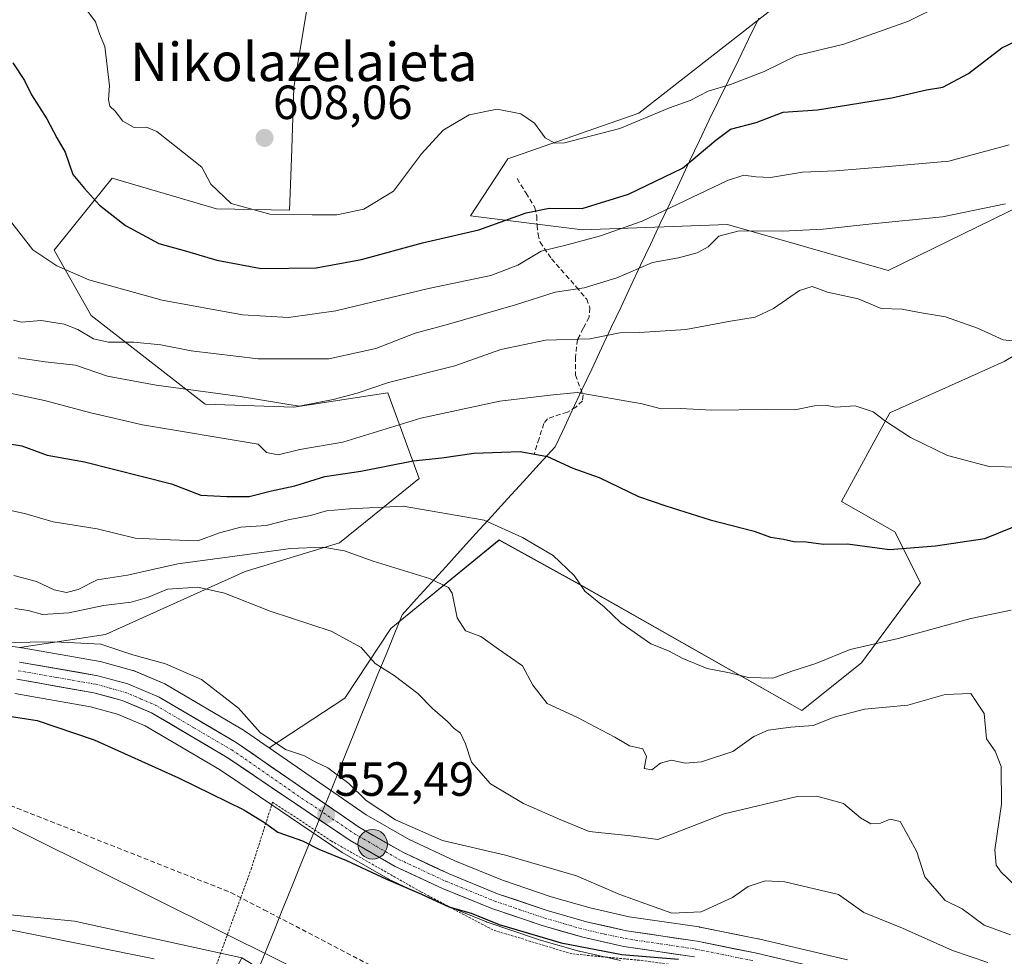
# Model space of a CAD drawing. Units: metres. Extents: x 620687 to 624128, y 4752627 to 4755001.
# Drawn here: x 621187 to 621393, y 4754635 to 4754831 of the extents above; entities that cross this region are included whole.
import ezdxf
from ezdxf.enums import TextEntityAlignment as Align

# ---------------------------------------------------------------- set-up
doc = ezdxf.new("R2010")
doc.units = ezdxf.units.M
doc.header["$MEASUREMENT"] = 0
for name, pattern in [('TRAZO_Y_PUNTO', [1, 0.5, -0.25, 0, -0.25]), ('TRAZOS', [0.75, 0.5, -0.25]), ('TRAZOSX2', [1.5, 1, -0.5])]:
    doc.linetypes.add(name, pattern=pattern)
for name, color, linetype, lineweight in [('Alambrada', 19, 'TRAZOS', 0), ('Arbolado forestal CxS', 92, 'Continuous', 0), ('Carretera de calzada única', 19, 'Continuous', 13), ('Carretera de calzada única Cxs', 19, 'Continuous', 13), ('Carretera de calzada única eje', 19, 'TRAZO_Y_PUNTO', 0), ('Carátula', 7, 'Continuous', 5), ('Conducción de agua lineal', 5, 'TRAZOSX2', 0), ('Corriente natural lineal', 142, 'Continuous', 13), ('Curva de nivel maestra', 36, 'Continuous', 30), ('Curva de nivel normal', 36, 'Continuous', 0), ('Entidad de ámbito territorial', 19, 'Continuous', 0), ('Entidad de ámbito territorial CxS', 92, 'Continuous', 0), ('Núcleo urbano CxS', 19, 'Continuous', 0), ('Prado CxS', 92, 'Continuous', 0), ('Punto de cota en terreno', 7, 'Continuous', 0), ('Punto kilométrico de carretera', 7, 'Continuous', 0), ('Rótulo de punto de cota en terreno', 19, 'Continuous', 0), ('Senda', 19, 'TRAZOSX2', 0), ('Tendido', 6, 'Continuous', 0), ('Texto cartográfico', 19, 'Continuous', 0)]:
    doc.layers.add(name, color=color, linetype=linetype, lineweight=lineweight)
doc.styles.add('Arial', font='txt', dxfattribs={"height": 0.2})

# ---------------------------------------------------------------- blocks, each defined once
blk = doc.blocks.new('*U152')
at = {"layer": 'Prado CxS', "color": 92, "linetype": 'Continuous', "lineweight": 0}
for points in [[(621345.9855, 4754834.7327, 608.2918), (621316.1811, 4754811.4801, 604.1956), (621288.7621, 4754801.9405, 603.0896), (621281.0127, 4754790.0157, 599.7072), (621304.4075, 4754787.1125, 593.8689), (621334.6597, 4754788.2261, 589.1296), (621368.2633, 4754778.6005, 585.9895), (621402.6125, 4754795.3801, 588.4613)], [(621414.5341, 4754772.7229, 583.773), (621392.4789, 4754759.6061, 583.9137), (621368.6347, 4754748.8747, 580.0248), (621358.5013, 4754730.3917, 576.0886), (621369.6581, 4754724.0195, 574.8512), (621375.0217, 4754713.3615, 571.781), (621362.6745, 4754696.6839, 567.1654), (621350.2479, 4754686.6841, 564.6401), (621304.2587, 4754712.7829, 569.7749), (621286.9721, 4754722.3231, 568.8766), (621264.3205, 4754703.8393, 561.8934), (621254.7251, 4754689.2967, 557.4854), (621238.9218, 4754678.9163, 553.4341), (621238.9218, 4754678.9163, 553.4341), (621233.7529, 4754682.4799, 553.3503), (621233.5753, 4754682.5935, 553.3283), (621217.4727, 4754692.1009, 553.2969), (621217.1185, 4754692.2776, 553.3047), (621210.5485, 4754695.0276, 553.5815), (621210.4161, 4754695.0791, 553.5777), (621210.1813, 4754695.154, 553.5684), (621203.8913, 4754696.8739, 553.4816), (621203.6187, 4754696.9349, 553.4921), (621187.2961, 4754699.7853, 553.7361), (621187.2137, 4754699.7987, 553.7368), (621186.8187, 4754699.8563, 553.7406), (621204.7475, 4754702.6121, 554.898), (621233.9209, 4754715.7647, 560.9778), (621253.5921, 4754721.7263, 564.5485), (621270.2813, 4754735.1633, 570.856), (621263.7247, 4754753.0503, 581.4585), (621244.0535, 4754750.0685, 583.1827), (621225.5757, 4754750.6661, 581.6465), (621201.7721, 4754769.2193, 590.6319), (621193.9845, 4754782.8621, 595.7848), (621206.1299, 4754797.9099, 601.2227), (621227.9307, 4754791.4875, 603.5141), (621243.2107, 4754791.2473, 603.8529), (621243.5701, 4754802.0525, 606.2919), (621244.0555, 4754816.8475, 607.6957), (621248.8271, 4754845.3743, 608.7323)], [(621587.3799, 4754222.8509, 535.3488), (621541.2045, 4754261.6677, 539.2704), (621510.1797, 4754305.3217, 539.5695), (621477.0289, 4754350.4581, 541.04), (621449.3715, 4754418.7001, 539.2842), (621420.2619, 4754460.9371, 540.8318), (621419.0313, 4754462.7225, 540.7928), (621415.0397, 4754468.5141, 540.6624), (621397.2947, 4754464.3509, 545.2476), (621383.0889, 4754474.1245, 547.183), (621375.4335, 4754502.5803, 542.982), (621337.7879, 4754551.7247, 542.0111), (621272.6223, 4754610.9327, 544.6314), (621233.2473, 4754635.0111, 545.6489), (621198.2473, 4754642.6727, 546.1509), (621147.4133, 4754647.7415, 547.3044), (621101.5667, 4754669.4261, 548.028), (621089.0489, 4754669.4263, 548.5986), (621073.0531, 4754676.3475, 548.4705), (621065.8025, 4754696.2573, 548.7021), (621031.8261, 4754710.5681, 550.3558), (620975.7955, 4754728.4559, 553.0616)], [(621185.7579, 4754690.2571, 550.5211), (621201.6243, 4754687.4893, 551.3254), (621207.2099, 4754685.9582, 551.4627), (621213.002, 4754683.5323, 551.6372), (621228.5375, 4754674.3625, 551.2082), (621232.5577, 4754671.6511, 550.9701), (621254.1727, 4754657.0729, 549.0541), (621254.3489, 4754656.9627, 549.0664), (621263.7795, 4754651.5124, 548.3034), (621264.015, 4754651.3899, 548.3118), (621273.9049, 4754646.7899, 548.2308), (621274.0411, 4754646.7307, 548.2147), (621284.3311, 4754642.5507, 547.6442), (621284.4341, 4754642.5111, 547.658), (621284.4962, 4754642.4893, 547.6702), (621295.0161, 4754638.9193, 547.7054), (621295.1519, 4754638.8767, 547.6879), (621303.6119, 4754636.4467, 547.519), (621303.7843, 4754636.4027, 547.523), (621312.3543, 4754634.4828, 547.2796)]]:
    blk.add_polyline3d(points, dxfattribs=at)
blk = doc.blocks.new('*U155')
at = {"layer": 'Arbolado forestal CxS', "color": 92, "linetype": 'Continuous', "lineweight": 0}
blk.add_polyline3d([(621359.7321, 4754634.6415, 550.2766), (621341.1422, 4754638.9815, 550.3951), (621341.0549, 4754639.0005, 550.3934), (621328.9449, 4754641.4505, 550.4015), (621328.8712, 4754641.4645, 550.4036), (621328.7867, 4754641.4781, 550.4056), (621314.1491, 4754643.6317, 551.3052), (621306.0033, 4754645.4679, 551.4289), (621297.8755, 4754647.7943, 551.3917), (621287.6884, 4754651.2525, 551.3428), (621277.7101, 4754655.3108, 551.9349), (621268.2055, 4754659.7441, 552.5452), (621259.2229, 4754664.9189, 552.9564), (621238.9218, 4754678.9163, 553.4341), (621254.7251, 4754689.2967, 557.4854), (621264.3205, 4754703.8393, 561.8934), (621286.9721, 4754722.3231, 568.8766), (621304.2587, 4754712.7829, 569.7749), (621350.2479, 4754686.6841, 564.6401), (621362.6745, 4754696.6839, 567.1654), (621375.0217, 4754713.3615, 571.781), (621369.6581, 4754724.0195, 574.8512), (621358.5013, 4754730.3917, 576.0886), (621368.6347, 4754748.8747, 580.0248), (621392.4789, 4754759.6061, 583.9137), (621414.5341, 4754772.7229, 583.773)], dxfattribs=at)
blk = doc.blocks.new('*U183')
at = {"layer": 'Curva de nivel normal', "color": 36, "linetype": 'Continuous', "lineweight": 0}
blk.add_polyline3d([(621398.19, 4754646.89, 565), (621391.84, 4754652.96, 565), (621390.82, 4754654.41, 565), (621390.56, 4754657.62, 565), (621391.91, 4754667.15, 565), (621391.84, 4754675.01, 565), (621390.64, 4754678.19, 565), (621388.8, 4754680.78, 565), (621388.32, 4754686.08, 565), (621385.5, 4754690.27, 565), (621380.19, 4754690.05, 565), (621372.33, 4754687.79, 565), (621363.33, 4754687, 565), (621356.99, 4754685.28, 565), (621352.55, 4754683.56, 565), (621347.89, 4754683.21, 565), (621343.18, 4754682.58, 565), (621340.16, 4754681.28, 565), (621335.8, 4754678.16, 565), (621329.26, 4754675.96, 565), (621325.93, 4754675.73, 565), (621322.91, 4754676.35, 565), (621320.72, 4754675.71, 565), (621318.9, 4754674.33, 565), (621317.29, 4754674.57, 565), (621317.75, 4754677.1, 565), (621317, 4754678.69, 565), (621314.2, 4754679.3, 565), (621311.15, 4754681.12, 565), (621303.18, 4754685.28, 565), (621297, 4754688.18, 565), (621294.03, 4754692, 565), (621291.85, 4754696.03, 565), (621286.82, 4754699.51, 565), (621283.17, 4754702.19, 565), (621279.96, 4754703.32, 565), (621278.2, 4754706.06, 565), (621277.19, 4754711.21, 565), (621276.4, 4754712.41, 565), (621272.4, 4754714.3, 565), (621260.64, 4754717.91, 565), (621254.66, 4754720.08, 565), (621250.12, 4754720.83, 565), (621243.4, 4754720.58, 565), (621234.32, 4754719.27, 565), (621219.88, 4754717.33, 565), (621209.33, 4754714.95, 565), (621202.99, 4754713.98, 565), (621198.99, 4754711.97, 565), (621196.59, 4754711.38, 565), (621194.02, 4754711.93, 565), (621190.32, 4754713.68, 565), (621185.57, 4754714.93, 565)], dxfattribs=at)
blk = doc.blocks.new('*U187')
at = {"layer": 'Curva de nivel normal', "color": 36, "linetype": 'Continuous', "lineweight": 0}
blk.add_polyline3d([(621393.94, 4754707.65, 570), (621385.51, 4754705.93, 570), (621370.37, 4754701.72, 570), (621360.33, 4754699.48, 570), (621353.11, 4754696.49, 570), (621348.11, 4754694.95, 570), (621344.19, 4754693.46, 570), (621339.1, 4754693.59, 570), (621335.09, 4754694.54, 570), (621330.43, 4754695.48, 570), (621325.33, 4754697.58, 570), (621322.33, 4754699.2, 570), (621318.66, 4754700.63, 570), (621312.41, 4754704.99, 570), (621308.93, 4754708.36, 570), (621304.91, 4754711.61, 570), (621302.67, 4754714.91, 570), (621298.23, 4754719.11, 570), (621291.87, 4754722.85, 570), (621283.86, 4754726.5, 570), (621266.91, 4754729.42, 570), (621255.72, 4754728.84, 570), (621250.88, 4754728.45, 570), (621247.55, 4754727.47, 570), (621242.88, 4754726.54, 570), (621238.33, 4754725.37, 570), (621232.99, 4754724.98, 570), (621228.58, 4754723.83, 570), (621224.02, 4754722.14, 570), (621218.29, 4754722.33, 570), (621210.96, 4754722.74, 570), (621202.98, 4754724.66, 570), (621193.81, 4754726.13, 570), (621188.12, 4754727.8, 570), (621182.1, 4754729.13, 570)], dxfattribs=at)
blk = doc.blocks.new('*U191')
at = {"layer": 'Curva de nivel normal', "color": 36, "linetype": 'Continuous', "lineweight": 0}
blk.add_polyline3d([(621185.78, 4754708, 560), (621188.59, 4754707.62, 560), (621191.59, 4754706.74, 560), (621197.06, 4754707.1, 560), (621204.33, 4754708.66, 560), (621210.11, 4754709.31, 560), (621213.52, 4754710.29, 560), (621217.72, 4754712.08, 560), (621224.06, 4754712.5, 560), (621229.57, 4754711.2, 560), (621239.12, 4754707.44, 560), (621251.9, 4754703.26, 560), (621258.18, 4754699.88, 560), (621261.09, 4754696.52, 560), (621265.02, 4754694.02, 560), (621270.01, 4754690.28, 560), (621273.02, 4754687.09, 560), (621276.22, 4754684.43, 560), (621277.55, 4754682.91, 560), (621278.87, 4754682, 560), (621279.96, 4754679.73, 560), (621281.17, 4754675.89, 560), (621285.16, 4754671.36, 560), (621292.05, 4754667.25, 560), (621299.84, 4754663.89, 560), (621305.78, 4754661.43, 560), (621314.47, 4754660.54, 560), (621320.11, 4754659.78, 560), (621323.99, 4754661.24, 560), (621333.99, 4754665.12, 560), (621349.22, 4754668.76, 560), (621353.32, 4754668.78, 560), (621358.89, 4754667.26, 560), (621362.48, 4754664.3, 560), (621364.64, 4754663.02, 560), (621366.66, 4754663.14, 560), (621368.7, 4754663.97, 560), (621370.76, 4754663.52, 560), (621372.51, 4754660.35, 560), (621374.22, 4754657.21, 560), (621375.88, 4754651.98, 560), (621380.16, 4754647.02, 560), (621383.72, 4754645.26, 560), (621388.32, 4754641.89, 560), (621393.82, 4754639.84, 560)], dxfattribs=at)
blk = doc.blocks.new('5PATER')
at = {"layer": 'Carátula', "linetype": 'Continuous', "lineweight": 5}
h = blk.add_hatch(color=250, dxfattribs=at)
edge = h.paths.add_edge_path()
edge.add_ellipse((0, 0.01), major_axis=(-1.33, -1.34), ratio=0.999422, start_angle=0, end_angle=360)
blk = doc.blocks.new('5HITCA')
at = {"layer": 'Carátula', "linetype": 'Continuous', "lineweight": 5}
h = blk.add_hatch(color=1, dxfattribs=at)
edge = h.paths.add_edge_path()
edge.add_arc((0, 0), 3.1, 0.0011, 360.0011)
at = {"layer": 'Carátula', "color": 250, "linetype": 'Continuous', "lineweight": 5}
blk.add_circle((0, 0, 0), 3.1, dxfattribs=at)

msp = doc.modelspace()

# ---------------------------------------------------------------- linework, layer by layer
at = {"layer": 'Alambrada', "color": 19, "linetype": 'TRAZOS', "lineweight": 0}
msp.add_polyline3d([(621348.32, 4754626.61, 549.23), (621348.53, 4754627.94, 549.69), (621343.85, 4754629.86, 549.9), (621330.53, 4754632.6, 549.39), (621316.33, 4754634.52, 549.05), (621302.19, 4754635.86, 548.49), (621285.67, 4754640.86, 548.35), (621270.57, 4754648.86, 549.97), (621251.94, 4754659.43, 551.54), (621239.65, 4754667.56, 551.81), (621235.24, 4754653.8, 547.55), (621227.6, 4754632.71, 545.75)], dxfattribs=at)
at = {"layer": 'Arbolado forestal CxS', "color": 92, "linetype": 'Continuous', "lineweight": 0}
for points in [[(621402.61, 4754795.38, 588.46), (621368.26, 4754778.6, 585.99), (621334.66, 4754788.23, 589.13), (621304.41, 4754787.11, 593.87), (621281.01, 4754790.02, 599.71), (621288.76, 4754801.94, 603.09), (621316.18, 4754811.48, 604.2), (621345.99, 4754834.73, 608.29), (621343.01, 4754846.66, 610.43), (621356.72, 4754857.99, 613.92), (621360.37, 4754863.5, 614.95), (621357.27, 4754864.09, 615.04), (621354.93, 4754864.54, 615.05), (621338.83, 4754863.35, 614.06), (621326.32, 4754875.95, 617.98), (621335.65, 4754884.45, 621.02), (621348.52, 4754898.01, 625.98), (621359.78, 4754912.65, 628.48), (621404.82, 4754952.92, 631.89)], [(621404.82, 4754952.92, 631.89), (621359.78, 4754912.65, 628.48), (621348.52, 4754898.01, 625.98), (621335.65, 4754884.45, 621.02), (621326.32, 4754875.95, 617.98), (621338.83, 4754863.35, 614.06), (621354.93, 4754864.54, 615.05), (621357.27, 4754864.09, 615.04), (621360.37, 4754863.5, 614.95), (621356.72, 4754857.99, 613.92), (621343.01, 4754846.66, 610.43), (621345.99, 4754834.73, 608.29), (621316.18, 4754811.48, 604.2), (621288.76, 4754801.94, 603.09), (621281.01, 4754790.02, 599.71), (621304.41, 4754787.11, 593.87), (621334.66, 4754788.23, 589.13), (621368.26, 4754778.6, 585.99), (621402.61, 4754795.38, 588.46), (621406.79, 4754796.87, 588.72), (621410.09, 4754798.05, 588.83), (621410.96, 4754798.36, 588.84), (621423.69, 4754796.54, 588.83), (621427.65, 4754795.98, 589.13)], [(620687.71, 4754880.41, 584.29), (620732.26, 4754863.78, 579.22), (620782.79, 4754840.34, 573.85), (620835.31, 4754815.64, 568.5), (620876.12, 4754787.48, 564.02), (620908.09, 4754756.55, 560.39), (620943.01, 4754720.11, 554.65), (620938.84, 4754711.17, 554.87), (620944.8, 4754708.78, 555.68), (620956.72, 4754723.09, 554.32), (620974.89, 4754728.2, 553.14), (620975.8, 4754728.46, 553.06), (621031.83, 4754710.57, 550.36), (621065.8, 4754696.26, 548.7), (621073.05, 4754676.35, 548.47), (621089.05, 4754669.43, 548.6), (621101.57, 4754669.43, 548.03), (621147.41, 4754647.74, 547.3), (621198.25, 4754642.67, 546.15), (621233.25, 4754635.01, 545.65)], [(621248.83, 4754845.37, 608.73), (621244.06, 4754816.85, 607.7), (621243.57, 4754802.05, 606.29), (621243.21, 4754791.25, 603.85), (621227.93, 4754791.49, 603.51), (621206.13, 4754797.91, 601.22), (621193.98, 4754782.86, 595.78), (621201.77, 4754769.22, 590.63), (621225.58, 4754750.67, 581.65), (621244.05, 4754750.07, 583.18), (621263.72, 4754753.05, 581.46), (621270.28, 4754735.16, 570.86), (621253.59, 4754721.73, 564.55), (621233.92, 4754715.76, 560.98), (621204.75, 4754702.61, 554.9), (621186.82, 4754699.86, 553.74), (621186.82, 4754699.86, 553.74), (621177.01, 4754701.29, 554.01)], [(621248.83, 4754845.37, 608.73), (621244.06, 4754816.85, 607.7), (621243.57, 4754802.05, 606.29), (621243.21, 4754791.25, 603.85), (621227.93, 4754791.49, 603.51), (621206.13, 4754797.91, 601.22), (621193.98, 4754782.86, 595.78), (621201.77, 4754769.22, 590.63), (621225.58, 4754750.67, 581.65), (621244.05, 4754750.07, 583.18), (621263.72, 4754753.05, 581.46), (621270.28, 4754735.16, 570.86), (621253.59, 4754721.73, 564.55), (621233.92, 4754715.76, 560.98), (621204.75, 4754702.61, 554.9), (621186.82, 4754699.86, 553.74)], [(621427.65, 4754795.98, 589.13), (621431.22, 4754785.84, 588.59), (621426.46, 4754780.47, 587.08), (621414.53, 4754772.72, 583.77), (621392.48, 4754759.61, 583.91), (621368.63, 4754748.87, 580.02), (621358.5, 4754730.39, 576.09), (621369.66, 4754724.02, 574.85), (621375.02, 4754713.36, 571.78), (621362.67, 4754696.68, 567.17), (621350.25, 4754686.68, 564.64), (621304.26, 4754712.78, 569.77), (621286.97, 4754722.32, 568.88), (621264.32, 4754703.84, 561.89), (621254.73, 4754689.3, 557.49), (621238.92, 4754678.92, 553.43)], [(620975.8, 4754728.46, 553.06), (621031.83, 4754710.57, 550.36), (621065.8, 4754696.26, 548.7), (621073.05, 4754676.35, 548.47), (621089.05, 4754669.43, 548.6), (621101.57, 4754669.43, 548.03), (621147.41, 4754647.74, 547.3), (621198.25, 4754642.67, 546.15), (621233.25, 4754635.01, 545.65), (621213.78, 4754598.06, 566.82), (621199.43, 4754562.12, 580.71), (621183.85, 4754524.25, 592.75), (621182.43, 4754505.16, 598.5), (621167.78, 4754455.88, 613.79), (621157.84, 4754438.35, 620.17), (621126.91, 4754436.41, 624.89), (621126.91, 4754436.41, 624.89), (621091.82, 4754441.6, 627.04), (621052.92, 4754492.92, 622.52), (621045.15, 4754494.56, 623.2), (621030.18, 4754517.16, 619.07), (621022.22, 4754535.06, 615.87), (621000.35, 4754553.95, 613.46), (620973.51, 4754552.96, 613.63)], [(621177.01, 4754701.29, 554.01), (621186.82, 4754699.86, 553.74)], [(621238.92, 4754678.92, 553.43), (621259.22, 4754664.92, 552.96), (621268.21, 4754659.74, 552.55), (621277.71, 4754655.31, 551.93), (621287.69, 4754651.25, 551.34), (621297.88, 4754647.79, 551.39), (621306, 4754645.47, 551.43), (621314.15, 4754643.63, 551.31), (621328.79, 4754641.48, 550.41), (621328.87, 4754641.46, 550.4), (621328.94, 4754641.45, 550.4), (621341.05, 4754639, 550.39), (621341.14, 4754638.98, 550.4), (621359.73, 4754634.64, 550.28)]]:
    msp.add_polyline3d(points, dxfattribs=at)
at = {"layer": 'Carretera de calzada única', "color": 19, "linetype": 'Continuous', "lineweight": 13}
for points in [[(621186.78, 4754696.83), (621203.1, 4754693.98), (621209.39, 4754692.26), (621215.96, 4754689.51), (621232.05, 4754680.01), (621257.62, 4754662.38), (621266.82, 4754657.08), (621276.51, 4754652.56), (621286.64, 4754648.44), (621296.98, 4754644.93), (621305.26, 4754642.56), (621313.6, 4754640.68), (621328.35, 4754638.51), (621340.46, 4754636.06), (621359.05, 4754631.72)], [(621327.78, 4754635.23), (621313.01, 4754637.41), (621304.44, 4754639.33), (621295.98, 4754641.76), (621285.46, 4754645.33), (621275.17, 4754649.51), (621265.28, 4754654.11), (621255.85, 4754659.56), (621230.14, 4754676.9), (621214.35, 4754686.22), (621208.19, 4754688.8), (621202.28, 4754690.42), (621186.23, 4754693.22)]]:
    msp.add_lwpolyline(points, dxfattribs=at)
at = {"layer": 'Carretera de calzada única Cxs', "color": 19, "linetype": 'Continuous', "lineweight": 13}
for points in [[(621186.78, 4754696.83, 553.75), (621190.86, 4754696.12, 553.69), (621194.94, 4754695.41, 553.7), (621199.02, 4754694.69, 553.69), (621203.1, 4754693.98, 553.65), (621206.25, 4754693.12, 553.49), (621209.39, 4754692.26, 553.34), (621212.68, 4754690.89, 553.37), (621215.96, 4754689.51, 553.43), (621219.98, 4754687.14, 553.15), (621224.01, 4754684.76, 553.22), (621228.03, 4754682.39, 553.19), (621232.05, 4754680.01, 553.18), (621235.7, 4754677.49, 552.9), (621239.36, 4754674.97, 553.09), (621243.01, 4754672.45, 552.86), (621246.66, 4754669.94, 552.85), (621250.31, 4754667.42, 552.54), (621253.97, 4754664.9, 552.62), (621257.62, 4754662.38, 552.37), (621260.69, 4754660.61, 552.48), (621263.75, 4754658.85, 552.34), (621266.82, 4754657.08, 552.17), (621270.05, 4754655.57, 552.32), (621273.28, 4754654.07, 552.11), (621276.51, 4754652.56, 551.64), (621279.89, 4754651.19, 551.69), (621283.26, 4754649.81, 551.68), (621286.64, 4754648.44, 551.42), (621290.09, 4754647.27, 551.36), (621293.53, 4754646.1, 551.45), (621296.98, 4754644.93, 551.51), (621301.12, 4754643.75, 551.34), (621305.26, 4754642.56, 551.01), (621309.43, 4754641.62, 551.18), (621313.6, 4754640.68, 551.37), (621318.52, 4754639.96, 551.48), (621323.43, 4754639.23, 551.15), (621328.35, 4754638.51, 550.56), (621332.39, 4754637.69, 550.37), (621336.42, 4754636.88, 550.35), (621340.46, 4754636.06, 550.26), (621345.11, 4754634.98, 550.32)], [(621327.78, 4754635.23, 549.99), (621322.86, 4754635.96, 549.85), (621317.93, 4754636.68, 550), (621313.01, 4754637.41, 550.29), (621308.73, 4754638.37, 550.66), (621304.44, 4754639.33, 550.68), (621300.21, 4754640.55, 550.64), (621295.98, 4754641.76, 550.55), (621292.47, 4754642.95, 550.74), (621288.97, 4754644.14, 550.77), (621285.46, 4754645.33, 550.6), (621282.03, 4754646.72, 550.67), (621278.6, 4754648.12, 551.11), (621275.17, 4754649.51, 551.08), (621271.87, 4754651.04, 551.13), (621268.58, 4754652.58, 551.37), (621265.28, 4754654.11, 551.68), (621262.14, 4754655.93, 551.6), (621258.99, 4754657.74, 551.75), (621255.85, 4754659.56, 551.9), (621252.18, 4754662.04, 552.09), (621248.5, 4754664.51, 552.22), (621244.83, 4754666.99, 552.33), (621241.16, 4754669.47, 552.57), (621237.49, 4754671.95, 552.41), (621233.81, 4754674.42, 552.62), (621230.14, 4754676.9, 552.67), (621226.19, 4754679.23, 552.99), (621222.25, 4754681.56, 552.62), (621218.3, 4754683.89, 552.73), (621214.35, 4754686.22, 552.77), (621211.27, 4754687.51, 552.92), (621208.19, 4754688.8, 553.04), (621205.24, 4754689.61, 552.98), (621202.28, 4754690.42, 552.99), (621198.27, 4754691.12, 552.93), (621194.26, 4754691.82, 553.01), (621190.24, 4754692.52, 553.19), (621186.23, 4754693.22, 553.41)]]:
    msp.add_polyline3d(points, dxfattribs=at)
at = {"layer": 'Carretera de calzada única eje', "color": 19, "linetype": 'TRAZO_Y_PUNTO', "lineweight": 0}
msp.add_lwpolyline([(621186.51, 4754695.01), (621194.53, 4754693.61), (621202.69, 4754692.19), (621205.64, 4754691.39), (621208.78, 4754690.52), (621212.07, 4754689.15), (621215.14, 4754687.85), (621223.19, 4754683.11), (621231.1, 4754678.46), (621243.89, 4754669.64), (621256.73, 4754660.97), (621261.33, 4754658.32), (621266.05, 4754655.59), (621271, 4754653.29), (621275.83, 4754651.02), (621280.91, 4754648.98), (621286.05, 4754646.89), (621291.3, 4754645.09), (621296.48, 4754643.34), (621300.62, 4754642.16), (621304.85, 4754640.93), (621309.01, 4754640.01), (621313.3, 4754639.05), (621320.69, 4754637.96), (621328.07, 4754636.86), (621334.12, 4754635.64), (621340.1, 4754634.43)], dxfattribs=at)
at = {"layer": 'Conducción de agua lineal', "color": 5, "linetype": 'TRAZOSX2', "lineweight": 0}
msp.add_polyline3d([(620958.05, 4754944.95, 557.08), (620974.73, 4754889.32, 555.91), (620981.04, 4754877.75, 555.19), (621071.81, 4754711.47, 550.58), (621230.92, 4754648.68, 546.79), (621237.82, 4754645.09, 546.53), (621407.35, 4754556.78, 542.56), (621454.85, 4754509.49, 541.78), (621495, 4754422.13, 539.81), (621722.81, 4754205.94, 534.65), (621728.44, 4754194.98, 533.73), (621731.5, 4754192.38, 533.59), (621734.03, 4754191.86, 533.61), (621736.12, 4754191.42, 533.63)], dxfattribs=at)
at = {"layer": 'Corriente natural lineal', "color": 142, "linetype": 'Continuous', "lineweight": 13}
msp.add_polyline3d([(621183.49, 4754641.17, 547.39), (621187.98, 4754640.27, 547.01), (621192.47, 4754639.37, 546.45), (621196.95, 4754638.46, 545.59), (621201.44, 4754637.56, 546.32), (621205.93, 4754636.66, 546.57), (621210.41, 4754635.75, 546.25), (621214.9, 4754634.85, 545.88)], dxfattribs=at)
at = {"layer": 'Curva de nivel maestra', "color": 36, "linetype": 'Continuous', "lineweight": 30}
for points in [[(621185.36, 4754822.02, 600), (621187.79, 4754818.34, 600), (621189.25, 4754815.3, 600), (621192.46, 4754810.34, 600), (621194.58, 4754806.35, 600), (621196.3, 4754803.35, 600), (621197.88, 4754798.69, 600), (621200.33, 4754795.75, 600), (621203.49, 4754792.26, 600), (621208.91, 4754788.02, 600), (621215.88, 4754784.26, 600), (621221.66, 4754782.69, 600), (621227.97, 4754780.76, 600), (621237.29, 4754779.02, 600), (621248.74, 4754779.19, 600), (621258.23, 4754780.92, 600), (621270.95, 4754784.41, 600), (621282.7, 4754787.11, 600), (621292.59, 4754790.68, 600), (621297.41, 4754791.62, 600), (621304.31, 4754791.59, 600), (621313.99, 4754794.55, 600), (621325.29, 4754800.02, 600), (621332.22, 4754805.86, 600), (621335.33, 4754808.15, 600), (621340.66, 4754809.51, 600), (621346.33, 4754811.7, 600), (621353.5, 4754812.22, 600), (621369, 4754814.7, 600), (621376.24, 4754816.33, 600), (621379.65, 4754816.95, 600), (621385.07, 4754819.81, 600), (621391.99, 4754825.15, 600), (621397.72, 4754827.84, 600)], [(621184.27, 4754742.45, 575), (621187.26, 4754741.99, 575), (621192.58, 4754740.01, 575), (621200.33, 4754738.67, 575), (621218.54, 4754734.05, 575), (621224.65, 4754731.68, 575), (621230.07, 4754731.43, 575), (621234.74, 4754731.43, 575), (621239.43, 4754732.62, 575), (621244.27, 4754733.64, 575), (621250.56, 4754735.61, 575), (621258.11, 4754736.72, 575), (621269.02, 4754738.89, 575), (621274.99, 4754739.51, 575), (621281.66, 4754740.48, 575), (621291.36, 4754740.83, 575), (621297.11, 4754739.8, 575), (621302.38, 4754737.36, 575), (621307.87, 4754735.38, 575), (621316.07, 4754731.42, 575), (621321.8, 4754729.45, 575), (621331.06, 4754726.54, 575), (621340.28, 4754724.18, 575), (621343.65, 4754722.91, 575), (621346.4, 4754722.49, 575), (621348.53, 4754721.99, 575), (621351.09, 4754721.95, 575), (621354.71, 4754721.43, 575), (621359.74, 4754721.54, 575), (621368.54, 4754720.32, 575), (621378.14, 4754721.1, 575), (621388.46, 4754722.64, 575), (621396.91, 4754726.04, 575)], [(621177.46, 4754686.62, 550), (621190.45, 4754684.61, 550), (621202.37, 4754680.6, 550), (621220.01, 4754672.64, 550), (621233.62, 4754665.98, 550), (621237.98, 4754663.34, 550), (621240.71, 4754661.31, 550), (621245.86, 4754659.5, 550), (621249.3, 4754657.77, 550), (621255.08, 4754655.4, 550), (621263.42, 4754651.45, 550), (621270.76, 4754648.32, 550), (621276.49, 4754645.66, 550), (621281.13, 4754644.36, 550), (621287, 4754642.03, 550), (621299.94, 4754638.18, 550), (621312.63, 4754635.72, 550), (621324.48, 4754634.76, 550)]]:
    msp.add_polyline3d(points, dxfattribs=at)
at = {"layer": 'Curva de nivel normal', "color": 36, "linetype": 'Continuous', "lineweight": 0}
for points in [[(621200.61, 4754833.3, 605), (621202.64, 4754830.56, 605), (621203.5, 4754828.09, 605), (621204.57, 4754825.41, 605), (621205.57, 4754817.18, 605), (621205.35, 4754814.36, 605), (621205.67, 4754812.98, 605), (621206.74, 4754811.91, 605), (621208.39, 4754809.81, 605), (621210.72, 4754808.5, 605), (621213.3, 4754808.54, 605), (621215.45, 4754807.64, 605), (621224.86, 4754800.22, 605), (621226.72, 4754796.68, 605), (621230.99, 4754792.64, 605), (621239.06, 4754790.4, 605), (621247.91, 4754790.26, 605), (621253.06, 4754790.23, 605), (621258.7, 4754791.42, 605), (621264.91, 4754795.2, 605), (621270.78, 4754803.02, 605), (621275.31, 4754807.93, 605), (621280.72, 4754811.12, 605), (621286.56, 4754812.29, 605), (621291.54, 4754811.35, 605), (621294.39, 4754809.42, 605), (621296.62, 4754806.37, 605), (621298.58, 4754805.2, 605), (621300.66, 4754805.26, 605), (621312.22, 4754808.31, 605), (621322.59, 4754812.58, 605), (621326.89, 4754814.16, 605), (621330.66, 4754816.1, 605), (621335.34, 4754817.48, 605), (621342.36, 4754820.2, 605), (621349.16, 4754823.53, 605), (621358.97, 4754825.91, 605), (621372.49, 4754830.71, 605), (621378.99, 4754833.91, 605)], [(621182.71, 4754791.73, 595), (621189.55, 4754782.95, 595), (621194.54, 4754779.57, 595), (621201.27, 4754776.7, 595), (621216.59, 4754772.44, 595), (621233.39, 4754769.35, 595), (621242.96, 4754768.81, 595), (621252.83, 4754770.19, 595), (621272.24, 4754774.87, 595), (621285.26, 4754777.59, 595), (621290.85, 4754779.77, 595), (621295.77, 4754782.64, 595), (621301.19, 4754783.99, 595), (621308.14, 4754785.83, 595), (621316.88, 4754788.92, 595), (621334.7, 4754797.39, 595), (621338.07, 4754798.51, 595), (621340.58, 4754798.22, 595), (621343.65, 4754798.03, 595), (621350.33, 4754799.14, 595), (621357.33, 4754799.47, 595), (621367.5, 4754800.3, 595), (621380.94, 4754801.43, 595), (621393.53, 4754804.88, 595)], [(621185.52, 4754768.27, 590), (621187.21, 4754767.8, 590), (621191.32, 4754768.15, 590), (621196.08, 4754767.38, 590), (621198.98, 4754766.29, 590), (621202.26, 4754764.32, 590), (621205.31, 4754763.68, 590), (621210.66, 4754763.66, 590), (621216.32, 4754763.08, 590), (621222.65, 4754761.82, 590), (621236.66, 4754760.14, 590), (621251.38, 4754760.16, 590), (621261.19, 4754762.35, 590), (621269.43, 4754765.54, 590), (621275.88, 4754767.26, 590), (621290.38, 4754771.42, 590), (621298.66, 4754774.11, 590), (621304.77, 4754774.99, 590), (621311.59, 4754777.06, 590), (621319.05, 4754780.26, 590), (621324.48, 4754781.26, 590), (621328.33, 4754782.28, 590), (621330.66, 4754783.59, 590), (621332.85, 4754785.76, 590), (621337.1, 4754786.91, 590), (621346.19, 4754786.84, 590), (621354.66, 4754787.24, 590), (621364.22, 4754788.33, 590), (621379.57, 4754789.84, 590), (621392.79, 4754792.56, 590)], [(621186.5, 4754760.39, 585), (621192.11, 4754759.55, 585), (621198.46, 4754758.83, 585), (621205.16, 4754756.52, 585), (621215.34, 4754754.65, 585), (621232.88, 4754752.27, 585), (621245.18, 4754750.27, 585), (621252.32, 4754751.68, 585), (621257.32, 4754753.02, 585), (621263.86, 4754755.22, 585), (621277.7, 4754758.72, 585), (621287.32, 4754762.1, 585), (621296.68, 4754764.08, 585), (621305.89, 4754764.36, 585), (621312.21, 4754765.61, 585), (621316.29, 4754765.66, 585), (621326, 4754766.28, 585), (621335.33, 4754768.06, 585), (621340.49, 4754768.89, 585), (621344.31, 4754770.68, 585), (621349.74, 4754774.47, 585), (621352.35, 4754775.26, 585), (621355.58, 4754774.12, 585), (621361.99, 4754772.71, 585), (621366.81, 4754770.67, 585), (621371.2, 4754770.56, 585), (621374.83, 4754769.86, 585), (621380.26, 4754768.95, 585), (621386.9, 4754766.6, 585), (621392.28, 4754764.13, 585), (621397.29, 4754763.6, 585)], [(621179.47, 4754754.08, 580), (621191.98, 4754751.47, 580), (621201.66, 4754748.92, 580), (621212.49, 4754746.4, 580), (621236.66, 4754742.32, 580), (621238.37, 4754740.57, 580), (621240.83, 4754740.14, 580), (621245.33, 4754741.23, 580), (621254.33, 4754742.77, 580), (621270.62, 4754747.77, 580), (621287.15, 4754751.3, 580), (621297.62, 4754752.56, 580), (621303.27, 4754753.14, 580), (621316.83, 4754750.75, 580), (621320.8, 4754749.73, 580), (621324.85, 4754749.82, 580), (621331.39, 4754749.43, 580), (621342.73, 4754749.6, 580), (621348.73, 4754749.49, 580), (621352.84, 4754750.38, 580), (621355.16, 4754750.48, 580), (621357.23, 4754750.09, 580), (621361.39, 4754750.37, 580), (621365.13, 4754749.1, 580), (621367.49, 4754747.26, 580), (621372.93, 4754743.74, 580), (621380.63, 4754739.95, 580), (621389.34, 4754737.7, 580), (621395.84, 4754737.53, 580)], [(621183.92, 4754700.94, 555), (621194.11, 4754701.05, 555), (621203.77, 4754700.57, 555), (621210.43, 4754698.3, 555), (621217.3, 4754696.42, 555), (621224.81, 4754693.17, 555), (621232.53, 4754687.22, 555), (621237.08, 4754682.11, 555), (621242.34, 4754678.59, 555), (621246.31, 4754677.23, 555), (621248.55, 4754676, 555), (621251.2, 4754674.7, 555), (621255.58, 4754671.47, 555), (621259.19, 4754667.88, 555), (621265.34, 4754663.85, 555), (621275.16, 4754659.55, 555), (621288.29, 4754656.5, 555), (621303.17, 4754652.2, 555), (621312.21, 4754648.25, 555), (621323.04, 4754644.35, 555), (621329.19, 4754644.68, 555), (621335.71, 4754647.67, 555), (621338.99, 4754649.92, 555), (621342.54, 4754651.1, 555), (621346.67, 4754650.91, 555), (621357.91, 4754648.26, 555), (621363.16, 4754644.48, 555), (621371.26, 4754641.23, 555), (621381.72, 4754636.56, 555), (621389.1, 4754634.08, 555)]]:
    msp.add_polyline3d(points, dxfattribs=at)
at = {"layer": 'Entidad de ámbito territorial', "color": 19, "linetype": 'Continuous', "lineweight": 0}
msp.add_polyline3d([(621341.24, 4754831.32, 608.29), (621339.1, 4754826.94, 607.47), (621336.95, 4754822.57, 606.32), (621334.81, 4754818.19, 605.25), (621332.67, 4754813.81, 603.42), (621330.86, 4754810.11, 601.98), (621328.81, 4754805.77, 600.92), (621326.77, 4754801.43, 599.6), (621324.72, 4754797.09, 597.85), (621322.68, 4754792.75, 596.17), (621320.63, 4754788.41, 593.14), (621318.59, 4754784.07, 591.5), (621316.54, 4754779.73, 589.54), (621314.5, 4754775.4, 588.5), (621312.45, 4754771.06, 587.06), (621310.41, 4754766.72, 585.47), (621308.36, 4754762.38, 583.94), (621306.32, 4754758.04, 582.16), (621304.27, 4754753.7, 580.31), (621302.23, 4754749.36, 578.35), (621300.18, 4754745.02, 576.95), (621298.66, 4754741.8, 575.7), (621295.36, 4754738.17, 574.14), (621292.05, 4754734.54, 572.82), (621288.75, 4754730.91, 571.41), (621285.45, 4754727.29, 570.01), (621282.14, 4754723.66, 568.55), (621278.84, 4754720.03, 567.17), (621275.81, 4754716.7, 565.88), (621272.78, 4754713.37, 564.66), (621269.74, 4754710.03, 563.54), (621266.71, 4754706.7, 562.42), (621265.03, 4754702.56, 561.49), (621263.35, 4754698.41, 560.73), (621261.66, 4754694.27, 559.46), (621259.98, 4754690.12, 558.38), (621258.3, 4754685.98, 557.54), (621256.62, 4754681.83, 556.86), (621254.93, 4754677.69, 556.18), (621253.25, 4754673.54, 554.96), (621251.57, 4754669.4, 552.97), (621250.21, 4754666.05, 552.44), (621248.86, 4754662.71, 551.83), (621247.14, 4754658.47, 549.33), (621245.42, 4754654.23, 547.45), (621244.01, 4754650.75, 546.96), (621242.84, 4754647.88, 546.74), (621241.67, 4754645, 546.49), (621240.15, 4754641.24, 546.25), (621238.62, 4754637.48, 546.12), (621237.1, 4754633.72, 545.91)], dxfattribs=at)
msp.add_polyline3d([(621341.24, 4754831.32, 608.29), (621339.1, 4754826.94, 607.47), (621336.95, 4754822.57, 606.32), (621334.81, 4754818.19, 605.25), (621332.67, 4754813.81, 603.42), (621330.86, 4754810.11, 601.98), (621328.81, 4754805.77, 600.92), (621326.77, 4754801.43, 599.6), (621324.72, 4754797.09, 597.85), (621322.68, 4754792.75, 596.17), (621320.63, 4754788.41, 593.14), (621318.59, 4754784.07, 591.5), (621316.54, 4754779.73, 589.54), (621314.5, 4754775.4, 588.5), (621312.45, 4754771.06, 587.06), (621310.41, 4754766.72, 585.47), (621308.36, 4754762.38, 583.94), (621306.32, 4754758.04, 582.16), (621304.27, 4754753.7, 580.31), (621302.23, 4754749.36, 578.35), (621300.18, 4754745.02, 576.95), (621298.66, 4754741.8, 575.7), (621295.36, 4754738.17, 574.14), (621292.05, 4754734.54, 572.82), (621288.75, 4754730.91, 571.41), (621285.45, 4754727.29, 570.01), (621282.14, 4754723.66, 568.55), (621278.84, 4754720.03, 567.17), (621275.81, 4754716.7, 565.88), (621272.78, 4754713.37, 564.66), (621269.74, 4754710.03, 563.54), (621266.71, 4754706.7, 562.42), (621265.03, 4754702.56, 561.49), (621263.35, 4754698.41, 560.73), (621261.66, 4754694.27, 559.46), (621259.98, 4754690.12, 558.38), (621258.3, 4754685.98, 557.54), (621256.62, 4754681.83, 556.86), (621254.93, 4754677.69, 556.18), (621253.25, 4754673.54, 554.96), (621251.57, 4754669.4, 552.97), (621250.21, 4754666.05, 552.44), (621248.86, 4754662.71, 551.83), (621247.14, 4754658.47, 549.33), (621245.42, 4754654.23, 547.45), (621244.01, 4754650.75, 546.96), (621242.84, 4754647.88, 546.74), (621241.67, 4754645, 546.49), (621240.15, 4754641.24, 546.25), (621238.62, 4754637.48, 546.12), (621237.1, 4754633.72, 545.91)], dxfattribs=at)
at = {"layer": 'Entidad de ámbito territorial CxS', "color": 92, "linetype": 'Continuous', "lineweight": 0}
for points in [[(621341.24, 4754831.32, 608.29), (621339.1, 4754826.94, 607.47), (621336.95, 4754822.57, 606.32), (621334.81, 4754818.19, 605.25), (621332.67, 4754813.81, 603.42), (621330.86, 4754810.11, 601.98), (621328.81, 4754805.77, 600.92), (621326.77, 4754801.43, 599.6), (621324.72, 4754797.09, 597.85), (621322.68, 4754792.75, 596.17), (621320.63, 4754788.41, 593.14), (621318.59, 4754784.07, 591.5), (621316.54, 4754779.73, 589.54), (621314.5, 4754775.4, 588.5), (621312.45, 4754771.06, 587.06), (621310.41, 4754766.72, 585.47), (621308.36, 4754762.38, 583.94), (621306.32, 4754758.04, 582.16), (621304.27, 4754753.7, 580.31), (621302.23, 4754749.36, 578.35), (621300.18, 4754745.02, 576.95), (621298.66, 4754741.8, 575.7), (621295.36, 4754738.17, 574.14), (621292.05, 4754734.54, 572.82), (621288.75, 4754730.91, 571.41), (621285.45, 4754727.29, 570.01), (621282.14, 4754723.66, 568.55), (621278.84, 4754720.03, 567.17), (621275.81, 4754716.7, 565.88), (621272.78, 4754713.37, 564.66), (621269.74, 4754710.03, 563.54), (621266.71, 4754706.7, 562.42), (621265.03, 4754702.56, 561.49), (621263.35, 4754698.41, 560.73), (621261.66, 4754694.27, 559.46), (621259.98, 4754690.12, 558.38), (621258.3, 4754685.98, 557.54), (621256.62, 4754681.83, 556.86), (621254.93, 4754677.69, 556.18), (621253.25, 4754673.54, 554.96), (621251.57, 4754669.4, 552.97), (621250.21, 4754666.05, 552.44), (621248.86, 4754662.71, 551.83), (621247.14, 4754658.47, 549.33), (621245.42, 4754654.23, 547.45), (621244.01, 4754650.75, 546.96), (621242.84, 4754647.88, 546.74), (621241.67, 4754645, 546.49), (621240.15, 4754641.24, 546.25), (621238.62, 4754637.48, 546.12), (621237.1, 4754633.72, 545.91)], [(621237.1, 4754633.72, 545.91), (621238.62, 4754637.48, 546.12), (621240.15, 4754641.24, 546.25), (621241.67, 4754645, 546.49), (621242.84, 4754647.88, 546.74), (621244.01, 4754650.75, 546.96), (621245.42, 4754654.23, 547.45), (621247.14, 4754658.47, 549.33), (621248.86, 4754662.71, 551.83), (621250.21, 4754666.05, 552.44), (621251.57, 4754669.4, 552.97), (621253.25, 4754673.54, 554.96), (621254.93, 4754677.69, 556.18), (621256.62, 4754681.83, 556.86), (621258.3, 4754685.98, 557.54), (621259.98, 4754690.12, 558.38), (621261.66, 4754694.27, 559.46), (621263.35, 4754698.41, 560.73), (621265.03, 4754702.56, 561.49), (621266.71, 4754706.7, 562.42), (621269.74, 4754710.03, 563.54), (621272.78, 4754713.37, 564.66), (621275.81, 4754716.7, 565.88), (621278.84, 4754720.03, 567.17), (621282.14, 4754723.66, 568.55), (621285.45, 4754727.29, 570.01), (621288.75, 4754730.91, 571.41), (621292.05, 4754734.54, 572.82), (621295.36, 4754738.17, 574.14), (621298.66, 4754741.8, 575.7), (621300.18, 4754745.02, 576.95), (621302.23, 4754749.36, 578.35), (621304.27, 4754753.7, 580.31), (621306.32, 4754758.04, 582.16), (621308.36, 4754762.38, 583.94), (621310.41, 4754766.72, 585.47), (621312.45, 4754771.06, 587.06), (621314.5, 4754775.4, 588.5), (621316.54, 4754779.73, 589.54), (621318.59, 4754784.07, 591.5), (621320.63, 4754788.41, 593.14), (621322.68, 4754792.75, 596.17), (621324.72, 4754797.09, 597.85), (621326.77, 4754801.43, 599.6), (621328.81, 4754805.77, 600.92), (621330.86, 4754810.11, 601.98), (621332.67, 4754813.81, 603.42), (621334.81, 4754818.19, 605.25), (621336.95, 4754822.57, 606.32), (621339.1, 4754826.94, 607.47), (621341.24, 4754831.32, 608.29)]]:
    msp.add_polyline3d(points, dxfattribs=at)
at = {"layer": 'Núcleo urbano CxS', "color": 19, "linetype": 'Continuous', "lineweight": 0}
for points in [[(621177.01, 4754701.29, 554.01), (621186.82, 4754699.86, 553.74), (621187.21, 4754699.8, 553.74), (621187.3, 4754699.79, 553.74), (621203.62, 4754696.93, 553.49), (621203.89, 4754696.87, 553.48), (621210.18, 4754695.15, 553.57), (621210.42, 4754695.08, 553.58), (621210.55, 4754695.03, 553.58), (621217.12, 4754692.28, 553.3), (621217.47, 4754692.1, 553.3), (621233.58, 4754682.59, 553.33), (621233.75, 4754682.48, 553.35), (621238.92, 4754678.92, 553.43), (621259.22, 4754664.92, 552.96), (621268.21, 4754659.74, 552.55), (621277.71, 4754655.31, 551.93), (621287.69, 4754651.25, 551.34), (621297.88, 4754647.79, 551.39), (621306, 4754645.47, 551.43), (621314.15, 4754643.63, 551.31), (621328.79, 4754641.48, 550.41), (621328.87, 4754641.46, 550.4), (621328.94, 4754641.45, 550.4), (621341.05, 4754639, 550.39), (621341.14, 4754638.98, 550.4), (621359.73, 4754634.64, 550.28)], [(621177.01, 4754701.29, 554.01), (621186.82, 4754699.86, 553.74)], [(621186.82, 4754699.86, 553.74), (621187.21, 4754699.8, 553.74), (621187.3, 4754699.79, 553.74), (621203.62, 4754696.93, 553.49), (621203.89, 4754696.87, 553.48), (621210.18, 4754695.15, 553.57), (621210.42, 4754695.08, 553.58), (621210.55, 4754695.03, 553.58), (621217.12, 4754692.28, 553.3), (621217.47, 4754692.1, 553.3), (621233.58, 4754682.59, 553.33), (621233.75, 4754682.48, 553.35), (621238.92, 4754678.92, 553.43)], [(621312.35, 4754634.48, 547.28), (621303.78, 4754636.4, 547.52), (621303.61, 4754636.45, 547.52), (621295.15, 4754638.88, 547.69), (621295.02, 4754638.92, 547.71), (621284.5, 4754642.49, 547.67), (621284.43, 4754642.51, 547.66), (621284.33, 4754642.55, 547.64), (621274.04, 4754646.73, 548.21), (621273.9, 4754646.79, 548.23), (621264.01, 4754651.39, 548.31), (621263.78, 4754651.51, 548.3), (621254.35, 4754656.96, 549.07), (621254.17, 4754657.07, 549.05), (621232.56, 4754671.65, 550.97), (621228.54, 4754674.36, 551.21), (621213, 4754683.53, 551.64), (621207.21, 4754685.96, 551.46), (621201.62, 4754687.49, 551.33), (621185.76, 4754690.26, 550.52)], [(621185.76, 4754690.26, 550.52), (621201.62, 4754687.49, 551.33), (621207.21, 4754685.96, 551.46), (621213, 4754683.53, 551.64), (621228.54, 4754674.36, 551.21), (621232.56, 4754671.65, 550.97), (621254.17, 4754657.07, 549.05), (621254.35, 4754656.96, 549.07), (621263.78, 4754651.51, 548.3), (621264.01, 4754651.39, 548.31), (621273.9, 4754646.79, 548.23), (621274.04, 4754646.73, 548.21), (621284.33, 4754642.55, 547.64), (621284.43, 4754642.51, 547.66), (621284.5, 4754642.49, 547.67), (621295.02, 4754638.92, 547.71), (621295.15, 4754638.88, 547.69), (621303.61, 4754636.45, 547.52), (621303.78, 4754636.4, 547.52), (621312.35, 4754634.48, 547.28)], [(621238.92, 4754678.92, 553.43), (621259.22, 4754664.92, 552.96), (621268.21, 4754659.74, 552.55), (621277.71, 4754655.31, 551.93), (621287.69, 4754651.25, 551.34), (621297.88, 4754647.79, 551.39), (621306, 4754645.47, 551.43), (621314.15, 4754643.63, 551.31), (621328.79, 4754641.48, 550.41), (621328.87, 4754641.46, 550.4), (621328.94, 4754641.45, 550.4), (621341.05, 4754639, 550.39), (621341.14, 4754638.98, 550.4), (621359.73, 4754634.64, 550.28)]]:
    msp.add_polyline3d(points, dxfattribs=at)
at = {"layer": 'Prado CxS', "color": 92, "linetype": 'Continuous', "lineweight": 0}
for points in [[(621404.82, 4754952.92, 631.89), (621359.78, 4754912.65, 628.48), (621348.52, 4754898.01, 625.98), (621335.65, 4754884.45, 621.02), (621326.32, 4754875.95, 617.98), (621338.83, 4754863.35, 614.06), (621354.93, 4754864.54, 615.05), (621357.27, 4754864.09, 615.04), (621360.37, 4754863.5, 614.95), (621356.72, 4754857.99, 613.92), (621343.01, 4754846.66, 610.43), (621345.99, 4754834.73, 608.29), (621316.18, 4754811.48, 604.2), (621288.76, 4754801.94, 603.09), (621281.01, 4754790.02, 599.71), (621304.41, 4754787.11, 593.87), (621334.66, 4754788.23, 589.13), (621368.26, 4754778.6, 585.99), (621402.61, 4754795.38, 588.46), (621406.79, 4754796.87, 588.72), (621410.09, 4754798.05, 588.83), (621410.96, 4754798.36, 588.84), (621423.69, 4754796.54, 588.83), (621427.65, 4754795.98, 589.13)], [(620687.71, 4754880.41, 584.29), (620732.26, 4754863.78, 579.22), (620782.79, 4754840.34, 573.85), (620835.31, 4754815.64, 568.5), (620876.12, 4754787.48, 564.02), (620908.09, 4754756.55, 560.39), (620943.01, 4754720.11, 554.65), (620938.84, 4754711.17, 554.87), (620944.8, 4754708.78, 555.68), (620956.72, 4754723.09, 554.32), (620974.89, 4754728.2, 553.14), (620975.8, 4754728.46, 553.06), (621031.83, 4754710.57, 550.36), (621065.8, 4754696.26, 548.7), (621073.05, 4754676.35, 548.47), (621089.05, 4754669.43, 548.6), (621101.57, 4754669.43, 548.03), (621147.41, 4754647.74, 547.3), (621198.25, 4754642.67, 546.15), (621233.25, 4754635.01, 545.65)], [(621248.83, 4754845.37, 608.73), (621244.06, 4754816.85, 607.7), (621243.57, 4754802.05, 606.29), (621243.21, 4754791.25, 603.85), (621227.93, 4754791.49, 603.51), (621206.13, 4754797.91, 601.22), (621193.98, 4754782.86, 595.78), (621201.77, 4754769.22, 590.63), (621225.58, 4754750.67, 581.65), (621244.05, 4754750.07, 583.18), (621263.72, 4754753.05, 581.46), (621270.28, 4754735.16, 570.86), (621253.59, 4754721.73, 564.55), (621233.92, 4754715.76, 560.98), (621204.75, 4754702.61, 554.9), (621186.82, 4754699.86, 553.74)], [(621427.65, 4754795.98, 589.13), (621431.22, 4754785.84, 588.59), (621426.46, 4754780.47, 587.08), (621414.53, 4754772.72, 583.77), (621392.48, 4754759.61, 583.91), (621368.63, 4754748.87, 580.02), (621358.5, 4754730.39, 576.09), (621369.66, 4754724.02, 574.85), (621375.02, 4754713.36, 571.78), (621362.67, 4754696.68, 567.17), (621350.25, 4754686.68, 564.64), (621304.26, 4754712.78, 569.77), (621286.97, 4754722.32, 568.88), (621264.32, 4754703.84, 561.89), (621254.73, 4754689.3, 557.49), (621238.92, 4754678.92, 553.43)], [(621186.82, 4754699.86, 553.74), (621187.21, 4754699.8, 553.74), (621187.3, 4754699.79, 553.74), (621203.62, 4754696.93, 553.49), (621203.89, 4754696.87, 553.48), (621210.18, 4754695.15, 553.57), (621210.42, 4754695.08, 553.58), (621210.55, 4754695.03, 553.58), (621217.12, 4754692.28, 553.3), (621217.47, 4754692.1, 553.3), (621233.58, 4754682.59, 553.33), (621233.75, 4754682.48, 553.35), (621238.92, 4754678.92, 553.43)], [(621185.76, 4754690.26, 550.52), (621201.62, 4754687.49, 551.33), (621207.21, 4754685.96, 551.46), (621213, 4754683.53, 551.64), (621228.54, 4754674.36, 551.21), (621232.56, 4754671.65, 550.97), (621254.17, 4754657.07, 549.05), (621254.35, 4754656.96, 549.07), (621263.78, 4754651.51, 548.3), (621264.01, 4754651.39, 548.31), (621273.9, 4754646.79, 548.23), (621274.04, 4754646.73, 548.21), (621284.33, 4754642.55, 547.64), (621284.43, 4754642.51, 547.66), (621284.5, 4754642.49, 547.67), (621295.02, 4754638.92, 547.71), (621295.15, 4754638.88, 547.69), (621303.61, 4754636.45, 547.52), (621303.78, 4754636.4, 547.52), (621312.35, 4754634.48, 547.28)]]:
    msp.add_polyline3d(points, dxfattribs=at)
at = {"layer": 'Senda', "color": 19, "linetype": 'TRAZOSX2', "lineweight": 0}
msp.add_lwpolyline([(621290.73, 4754797.81), (621292.59, 4754794.79), (621294.45, 4754791.78), (621294.83, 4754789.99), (621294.9, 4754788.07), (621295.12, 4754786.22), (621295.54, 4754784.55), (621297.92, 4754781.06), (621300.92, 4754777.63), (621303.1, 4754775.2), (621305.27, 4754772.64), (621305.92, 4754770.81), (621305.78, 4754768.87), (621304.56, 4754766.55), (621303.35, 4754764.19), (621302.91, 4754760.54), (621302.9, 4754756.77), (621303.97, 4754753.96), (621304.5, 4754752.63), (621304.37, 4754751.39), (621303.02, 4754750.06), (621301.23, 4754749.03), (621298.39, 4754748.13), (621297.09, 4754747.61), (621296.31, 4754746.66), (621295.32, 4754743.54), (621294.34, 4754740.42)], dxfattribs=at)
at = {"layer": 'Tendido', "color": 6, "linetype": 'Continuous', "lineweight": 0}
msp.add_polyline3d([(620940.12, 4754944.63, 557.29), (620941.89, 4754938.35, 557.16), (620992.53, 4754758.76, 552.29), (621123.2, 4754693.01, 549.33), (621280.76, 4754614.68, 544.61), (621405.96, 4754550.26, 542.17), (621495.41, 4754425.11, 540.02), (621586.87, 4754296.52, 535.91), (621685.02, 4754160.2, 531.23), (621764.91, 4754045.04, 527.68), (621857.23, 4753917.46, 535.23), (621802.73, 4753794.4, 533.62), (621745.27, 4753671.73, 531.04), (621826.78, 4753620.22, 523.22), (621994.22, 4753512.45, 526.16)], dxfattribs=at)

# ---------------------------------------------------------------- block references
at = {"layer": 'Arbolado forestal CxS', "color": 92, "linetype": 'Continuous', "lineweight": 0}
msp.add_blockref('*U155', (0, 0), dxfattribs=at)
at = {"layer": 'Curva de nivel normal', "color": 36, "linetype": 'Continuous', "lineweight": 0}
for name in ['*U183', '*U187', '*U191']:
    msp.add_blockref(name, (0, 0), dxfattribs=at)
at = {"layer": 'Prado CxS', "color": 92, "linetype": 'Continuous', "lineweight": 0}
msp.add_blockref('*U152', (0, 0), dxfattribs=at)
at = {"layer": 'Punto de cota en terreno', "linetype": 'Continuous', "lineweight": 0}
for p in [(621237.97, 4754806.31, 608.06), (621250.85, 4754664.94, 552.49)]:
    msp.add_blockref('5PATER', p, dxfattribs=at)
at = {"layer": 'Punto kilométrico de carretera', "linetype": 'Continuous', "lineweight": 0}
msp.add_blockref('5HITCA', (621260.55, 4754658.77, 551.6), dxfattribs=at)

# ---------------------------------------------------------------- texts
at = {"layer": 'Rótulo de punto de cota en terreno', "color": 19, "linetype": 'Continuous', "lineweight": 0, "style": 'Arial'}
for s, p in [('608,06', (621239.73, 4754808.07)), ('552,49', (621252.61, 4754666.7))]:
    msp.add_text(s, height=7, dxfattribs=at).set_placement(p, align=Align.BOTTOM_LEFT)
at = {"layer": 'Texto cartográfico', "color": 19, "linetype": 'Continuous', "lineweight": 0, "style": 'Arial'}
msp.add_text('Nikolazelaieta', height=8, dxfattribs=at).set_placement((621246.15, 4754822.2), align=Align.MIDDLE_CENTER)

doc.saveas('drawing.dxf')
